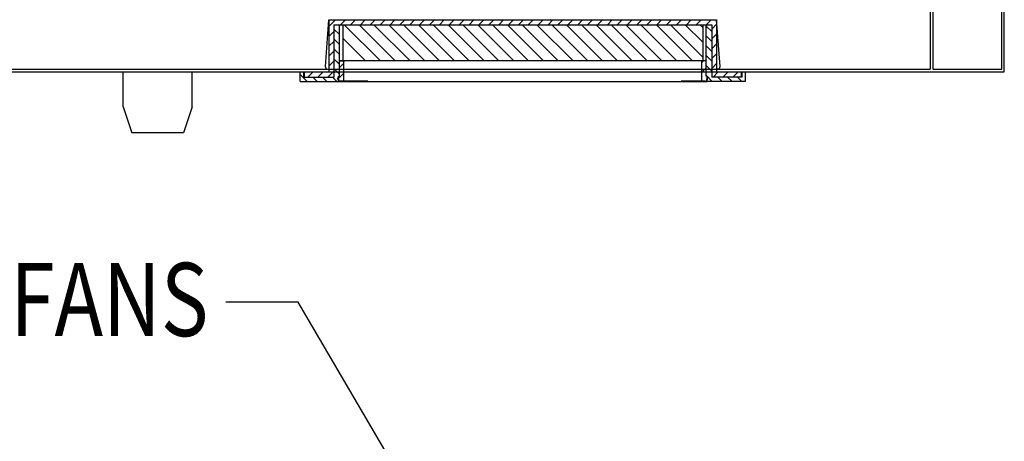
# Model space of a CAD drawing. Units: inches. Extents: x -3 to 220, y -16 to 159.
# Drawn here: x 33 to 62, y 124 to 136 of the extents above; entities that cross this region are included whole.
import ezdxf

# ---------------------------------------------------------------- set-up
doc = ezdxf.new("R2010")
doc.units = ezdxf.units.IN
doc.header["$MEASUREMENT"] = 0
doc.linetypes.add('AUSGEZOGEN', pattern=[0])
doc.styles.add('MASTER', font='romans.shx', dxfattribs={"width": 0.8})
doc.dimstyles.get("Standard").update_dxf_attribs({"dimtxt": 0.18, "dimasz": 0.18, "dimexe": 0.18, "dimexo": 0.0625, "dimgap": 0.09, "dimtad": 0, "dimtih": 1, "dimtoh": 1, "dimzin": 4, "dimdsep": 46, "dimtxsty": 'Standard', "dimcen": 0.09, "dimadec": 0, "dimazin": 1, "dimtfac": 1, "dimtofl": 0, "dimtmove": 0, "dimatfit": 3, "dimfxl": 1, "dimtolj": 1, "dimtzin": 0, "dimarcsym": 0})

msp = doc.modelspace()

# ---------------------------------------------------------------- linework, layer by layer
at = {"color": 7, "linetype": 'Continuous'}
for p, q in [((61.619, 134.202), (61.619, 158.053)), ((61.694, 134.127), (61.694, 158.127)), ((59.564, 136.053), (59.564, 134.202)), ((59.639, 136.127), (59.639, 134.202)), ((11.824, 134.202), (59.564, 134.202)), ((59.639, 134.202), (61.619, 134.202)), ((9.694, 134.127), (61.694, 134.127)), ((36.361, 133.127), (36.361, 134.127)), ((38.346, 133.127), (38.346, 134.127)), ((36.361, 133.127), (36.611, 132.377)), ((38.346, 133.127), (38.096, 132.377)), ((38.096, 132.377), (36.611, 132.377))]:
    msp.add_line(p, q, dxfattribs=at)
at = {"color": 7}
for p, q in [((42.176, 134.283), (42.277, 135.624)), ((42.277, 135.624), (53.423, 135.624)), ((42.277, 135.624), (42.277, 134.127)), ((53.524, 134.283), (53.423, 135.624)), ((53.423, 135.624), (53.423, 134.127)), ((42.417, 135.483), (53.283, 135.483)), ((42.417, 135.483), (42.417, 133.977)), ((42.578, 134.002), (42.578, 135.483)), ((52.57, 135.483), (52.67, 135.483)), ((53.122, 134.002), (53.122, 135.483)), ((53.283, 135.483), (53.283, 133.977)), ((42.202, 134.203), (42.176, 134.283)), ((42.202, 134.203), (42.277, 134.203)), ((52.997, 134.447), (42.581, 134.447)), ((42.581, 134.447), (42.606, 134.447)), ((42.581, 134.005), (42.581, 134.447)), ((42.606, 134.447), (42.73, 134.447)), ((42.704, 133.858), (42.704, 134.447)), ((52.997, 133.851), (52.997, 134.447)), ((53.095, 134.447), (52.997, 134.447)), ((53.043, 134.447), (52.997, 134.4)), ((53.119, 134.245), (52.997, 134.122)), ((53.119, 134.447), (53.095, 134.447)), ((53.119, 134.005), (53.119, 134.447)), ((53.499, 134.203), (53.423, 134.203)), ((53.499, 134.203), (53.524, 134.283)), ((36.361, 134.127), (38.346, 134.127)), ((41.448, 133.851), (41.448, 134.127)), ((41.549, 134.127), (41.549, 133.977)), ((41.549, 133.977), (42.427, 133.977)), ((41.574, 133.977), (41.574, 134.127)), ((41.574, 134.127), (42.277, 134.127)), ((42.527, 133.917), (42.557, 134.005)), ((42.557, 133.917), (42.527, 133.917)), ((42.704, 134.088), (42.533, 133.917)), ((42.553, 133.851), (42.553, 134.002)), ((42.553, 134.002), (42.578, 134.002)), ((42.557, 134.005), (42.581, 134.005)), ((42.557, 133.858), (42.557, 133.917)), ((53.144, 134.005), (53.119, 134.005)), ((53.147, 134.002), (53.122, 134.002)), ((53.173, 133.917), (53.144, 134.005)), ((53.144, 133.917), (53.173, 133.917)), ((53.144, 133.858), (53.144, 133.917)), ((53.147, 133.851), (53.147, 134.002)), ((54.151, 133.977), (53.283, 133.977)), ((53.423, 134.127), (54.126, 134.127)), ((54.126, 134.122), (54.121, 134.127)), ((54.126, 134.127), (54.126, 133.977)), ((54.151, 134.127), (54.151, 133.977)), ((54.252, 133.851), (54.252, 134.127)), ((41.448, 133.851), (42.553, 133.851)), ((42.553, 133.851), (53.147, 133.851)), ((42.606, 133.858), (42.557, 133.858)), ((42.704, 133.858), (42.606, 133.858)), ((43.298, 133.858), (42.704, 133.858)), ((43.396, 133.858), (43.298, 133.858)), ((52.997, 133.858), (52.402, 133.858)), ((52.732, 133.858), (52.725, 133.851)), ((53.095, 133.858), (52.997, 133.858)), ((53.095, 133.858), (53.144, 133.858)), ((54.252, 133.851), (53.147, 133.851))]:
    msp.add_line(p, q, dxfattribs=at)
at = {"color": 7, "linetype": 'AUSGEZOGEN'}
for p, q in [((42.469, 135.624), (42.277, 135.431)), ((42.753, 135.624), (42.613, 135.483)), ((43.037, 135.624), (42.897, 135.483)), ((43.321, 135.624), (43.181, 135.483)), ((43.605, 135.624), (43.465, 135.483)), ((43.889, 135.624), (43.749, 135.483)), ((44.173, 135.624), (44.033, 135.483)), ((44.457, 135.624), (44.317, 135.483)), ((44.741, 135.624), (44.601, 135.483)), ((45.025, 135.624), (44.885, 135.483)), ((45.309, 135.624), (45.169, 135.483)), ((45.593, 135.624), (45.453, 135.483)), ((45.877, 135.624), (45.737, 135.483)), ((46.161, 135.624), (46.021, 135.483)), ((46.446, 135.624), (46.305, 135.483)), ((46.73, 135.624), (46.589, 135.483)), ((47.014, 135.624), (46.873, 135.483)), ((47.298, 135.624), (47.157, 135.483)), ((47.582, 135.624), (47.441, 135.483)), ((47.866, 135.624), (47.725, 135.483)), ((48.15, 135.624), (48.009, 135.483)), ((48.434, 135.624), (48.293, 135.483)), ((48.718, 135.624), (48.577, 135.483)), ((49.002, 135.624), (48.861, 135.483)), ((49.286, 135.624), (49.145, 135.483)), ((49.57, 135.624), (49.429, 135.483)), ((49.854, 135.624), (49.713, 135.483)), ((50.138, 135.624), (49.997, 135.483)), ((50.422, 135.624), (50.281, 135.483)), ((50.706, 135.624), (50.565, 135.483)), ((50.99, 135.624), (50.849, 135.483)), ((51.274, 135.624), (51.133, 135.483)), ((51.558, 135.624), (51.417, 135.483)), ((51.842, 135.624), (51.701, 135.483)), ((52.126, 135.624), (51.985, 135.483)), ((52.41, 135.624), (52.27, 135.483)), ((52.694, 135.624), (52.554, 135.483)), ((52.978, 135.624), (52.838, 135.483)), ((53.262, 135.624), (53.122, 135.483)), ((42.578, 135.198), (42.417, 135.359)), ((42.679, 135.483), (42.679, 134.454)), ((43.756, 134.447), (42.719, 135.483)), ((44.182, 134.447), (43.145, 135.483)), ((44.608, 134.447), (43.571, 135.483)), ((45.034, 134.447), (43.997, 135.483)), ((45.46, 134.447), (44.423, 135.483)), ((45.886, 134.447), (44.849, 135.483)), ((46.312, 134.447), (45.275, 135.483)), ((46.738, 134.447), (45.701, 135.483)), ((47.164, 134.447), (46.128, 135.483)), ((47.59, 134.447), (46.554, 135.483)), ((48.016, 134.447), (46.98, 135.483)), ((48.442, 134.447), (47.406, 135.483)), ((48.868, 134.447), (47.832, 135.483)), ((49.294, 134.447), (48.258, 135.483)), ((49.72, 134.447), (48.684, 135.483)), ((50.146, 134.447), (49.11, 135.483)), ((50.572, 134.447), (49.536, 135.483)), ((50.998, 134.447), (49.962, 135.483)), ((51.424, 134.447), (50.388, 135.483)), ((51.85, 134.447), (50.814, 135.483)), ((52.276, 134.447), (51.24, 135.483)), ((52.276, 134.447), (51.24, 135.483)), ((52.73, 134.447), (51.694, 135.483)), ((53.022, 134.553), (52.092, 135.483)), ((53.022, 134.98), (52.518, 135.483)), ((53.022, 135.406), (52.944, 135.483)), ((53.022, 135.483), (53.022, 134.454)), ((53.283, 135.286), (53.122, 135.447)), ((53.423, 135.501), (53.283, 135.36)), ((42.417, 135.288), (42.277, 135.147)), ((42.578, 134.914), (42.417, 135.075)), ((43.33, 134.447), (42.679, 135.098)), ((53.283, 135.002), (53.122, 135.163)), ((53.423, 135.217), (53.283, 135.076)), ((42.417, 135.004), (42.277, 134.863)), ((42.578, 134.63), (42.417, 134.791)), ((53.283, 134.718), (53.122, 134.879)), ((53.423, 134.933), (53.283, 134.792)), ((42.417, 134.72), (42.277, 134.579)), ((42.578, 134.346), (42.417, 134.507)), ((42.581, 134.343), (42.417, 134.507)), ((53.283, 134.434), (53.122, 134.595)), ((53.423, 134.649), (53.283, 134.508)), ((42.417, 134.436), (42.277, 134.295)), ((42.578, 134.062), (42.417, 134.223)), ((42.581, 134.059), (42.417, 134.223)), ((42.704, 134.38), (42.581, 134.257)), ((53.283, 134.15), (53.119, 134.314)), ((53.423, 134.365), (53.283, 134.224)), ((41.448, 134.127), (41.549, 134.127)), ((41.653, 133.851), (41.448, 134.056)), ((41.825, 134.127), (41.674, 133.977)), ((41.937, 133.851), (41.811, 133.977)), ((42.109, 134.127), (41.958, 133.977)), ((42.221, 133.851), (42.095, 133.977)), ((42.417, 134.152), (42.242, 133.977)), ((42.505, 133.851), (42.379, 133.977)), ((53.298, 133.851), (53.119, 134.03)), ((53.122, 134.027), (53.119, 134.03)), ((53.47, 134.127), (53.319, 133.977)), ((53.582, 133.851), (53.456, 133.977)), ((53.754, 134.127), (53.603, 133.977)), ((53.866, 133.851), (53.74, 133.977)), ((54.038, 134.127), (53.888, 133.977)), ((54.15, 133.851), (54.024, 133.977)), ((54.151, 134.127), (54.252, 134.127))]:
    msp.add_line(p, q, dxfattribs=at)

# ---------------------------------------------------------------- texts
at = {"style": 'MASTER', "width": 0.8}
msp.add_text('FANS', height=2.1051, dxfattribs=at).set_placement((33.118, 126.531))

# ---------------------------------------------------------------- leaders
msp.add_leader([(47.872, 116.446), (41.391, 127.509), (39.314, 127.509)], dimstyle='Standard', override={"dimscale": 11.162416, "dimgap": 0.09, "dimtad": 0})

doc.saveas('drawing.dxf')
